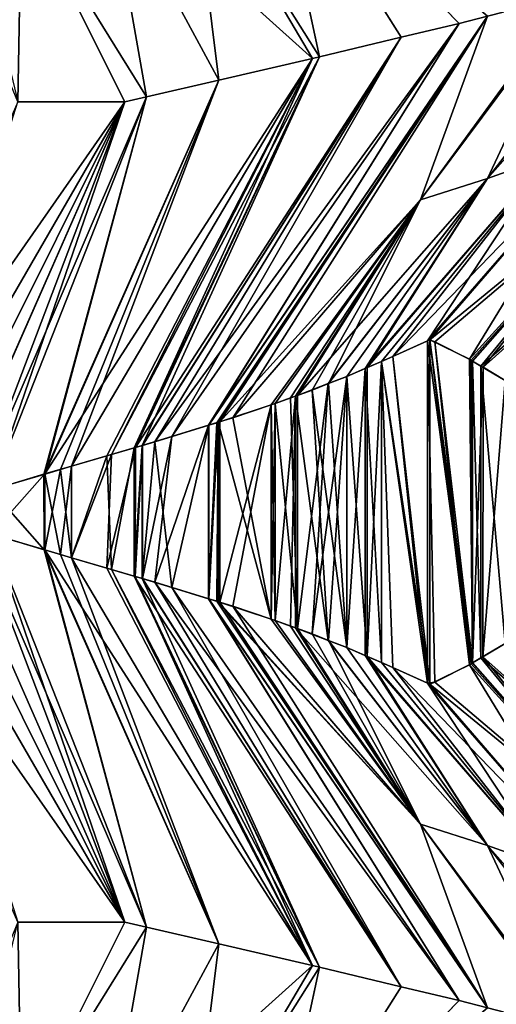
# Model space of a CAD drawing. Extents: x -30 to 30, y -35 to 0.
# Drawn here: x 2.4 to 3.9, y -31.6 to -28.6 of the extents above; entities that cross this region are included whole.
import ezdxf

# ---------------------------------------------------------------- set-up
doc = ezdxf.new("R2010")
doc.units = 0
doc.layers.add('L1', color=7, linetype='CONTINUOUS')

msp = doc.modelspace()

# ---------------------------------------------------------------- linework, layer by layer
at = {"layer": 'L1', "color": 7}
for points in [[(2.424252, -28.81, -22.41123), (1.908662, -27.56013, -21.2973), (2.435276, -28.18055, -21.71802)], [(2.43519, -28.18038, 21.71787), (2.125, -27.56, 21.18061), (2.424252, -28.81, 22.41123)], [(3.34376, -28.67325, 21.81609), (3.195687, -27.98359, 21.14102), (2.95088, -28.04841, 21.34514)], [(3.195795, -27.98376, -21.14115), (3.34376, -28.67325, -21.81609), (2.950981, -28.04858, -21.34528)], [(3.856673, -28.54853, 21.35224), (3.195687, -27.98359, 21.14102), (3.770232, -28.57086, 21.44051)], [(3.770232, -28.57086, 21.44051), (3.195687, -27.98359, 21.14102), (3.593588, -28.61327, 21.59607)], [(3.593588, -28.61327, 21.59607), (3.195687, -27.98359, 21.14102), (3.34376, -28.67325, 21.81609)], [(3.593588, -28.61327, -21.59607), (3.195795, -27.98376, -21.14115), (3.770232, -28.57086, -21.44051)], [(3.770232, -28.57086, -21.44051), (3.195795, -27.98376, -21.14115), (3.856673, -28.54853, -21.35224)], [(3.593588, -28.61327, -21.59607), (3.34376, -28.67325, -21.81609), (3.195795, -27.98376, -21.14115)], [(3.322748, -28.67809, 21.83205), (2.95088, -28.04841, 21.34514), (2.696704, -28.11387, 21.53731)], [(3.036923, -28.74397, -22.04915), (2.696797, -28.11405, -21.53745), (2.950981, -28.04858, -21.34528)], [(3.34376, -28.67325, 21.81609), (2.95088, -28.04841, 21.34514), (3.322748, -28.67809, 21.83205)], [(3.036923, -28.74397, -22.04915), (2.950981, -28.04858, -21.34528), (3.322748, -28.67809, -21.83205)], [(3.322748, -28.67809, -21.83205), (2.950981, -28.04858, -21.34528), (3.34376, -28.67325, -21.81609)], [(2.816625, -28.79475, 22.21648), (2.696704, -28.11387, 21.53731), (2.43519, -28.18038, 21.71787)], [(2.816625, -28.79475, -22.21648), (2.435276, -28.18055, -21.71802), (2.696797, -28.11405, -21.53745)], [(3.322748, -28.67809, 21.83205), (2.696704, -28.11387, 21.53731), (3.036923, -28.74397, 22.04915)], [(3.036923, -28.74397, 22.04915), (2.696704, -28.11387, 21.53731), (2.816625, -28.79475, 22.21648)], [(2.816625, -28.79475, -22.21648), (2.696797, -28.11405, -21.53745), (3.036923, -28.74397, -22.04915)], [(2.424252, -28.81, 22.41123), (2.75, -28.81, 22.26314), (2.43519, -28.18038, 21.71787)], [(2.435276, -28.18055, -21.71802), (2.75, -28.81, -22.26314), (2.424252, -28.81, -22.41123)], [(2.816625, -28.79475, 22.21648), (2.43519, -28.18038, 21.71787), (2.75, -28.81, 22.26314)], [(2.75, -28.81, -22.26314), (2.435276, -28.18055, -21.71802), (2.816625, -28.79475, -22.21648)], [(4.337929, -28.41821, 20.82313), (3.857133, -29.04341, 20.45614), (4.43277, -28.39107, 20.7098)], [(4.43277, -28.39107, 20.7098), (3.857133, -29.04341, 20.45614), (4.044953, -28.97705, 20.20086)], [(3.857133, -29.04341, -20.45614), (4.337929, -28.41821, -20.82313), (4.43277, -28.39107, -20.7098)], [(3.857133, -29.04341, -20.45614), (4.43277, -28.39107, -20.7098), (4.044953, -28.97705, -20.20086)], [(4.337929, -28.41821, 20.82313), (4.12098, -28.48028, 21.08237), (3.857133, -29.04341, 20.45614)], [(4.12098, -28.48028, -21.08237), (4.337929, -28.41821, -20.82313), (3.857133, -29.04341, -20.45614)], [(4.12098, -28.48028, 21.08237), (4.107393, -28.48379, 21.09624), (3.652423, -29.10881, 20.69845)], [(3.857133, -29.04341, 20.45614), (4.12098, -28.48028, 21.08237), (3.652423, -29.10881, 20.69845)], [(4.107393, -28.48379, -21.09624), (4.12098, -28.48028, -21.08237), (3.652423, -29.10881, -20.69845)], [(3.652423, -29.10881, -20.69845), (4.12098, -28.48028, -21.08237), (3.857133, -29.04341, -20.45614)], [(3.652423, -29.10881, 20.69845), (4.107393, -28.48379, 21.09624), (3.856673, -28.54853, 21.35224)], [(3.652423, -29.10881, -20.69845), (3.856673, -28.54853, -21.35224), (4.107393, -28.48379, -21.09624)], [(3.856673, -28.54853, -21.35224), (3.035069, -29.78651, -20.47293), (3.006086, -29.79549, -20.50159)], [(3.856673, -28.54853, -21.35224), (3.006086, -29.79549, -20.50159), (3.770232, -28.57086, -21.44051)], [(3.770232, -28.57086, 21.44051), (3.006823, -29.79554, 20.5023), (3.856673, -28.54853, 21.35224)], [(3.856673, -28.54853, 21.35224), (3.006823, -29.79554, 20.5023), (3.031138, -29.78813, 20.47904)], [(3.856673, -28.54853, 21.35224), (3.031138, -29.78813, 20.47904), (3.040739, -29.78496, 20.46865)], [(3.079938, -29.7726, -20.42856), (3.035069, -29.78651, -20.47293), (3.856673, -28.54853, -21.35224)], [(3.856673, -28.54853, 21.35224), (3.040739, -29.78496, 20.46865), (3.652423, -29.10881, 20.69845)], [(3.652423, -29.10881, -20.69845), (3.079938, -29.7726, -20.42856), (3.856673, -28.54853, -21.35224)], [(3.593588, -28.61327, 21.59607), (2.841608, -29.8459, 20.66034), (3.770232, -28.57086, 21.44051)], [(3.770232, -28.57086, 21.44051), (2.841608, -29.8459, 20.66034), (3.006823, -29.79554, 20.5023)], [(3.770232, -28.57086, -21.44051), (3.006086, -29.79549, -20.50159), (2.893586, -29.83036, -20.61282)], [(3.770232, -28.57086, -21.44051), (2.893586, -29.83036, -20.61282), (3.593588, -28.61327, -21.59607)], [(2.803855, -29.85703, 20.69292), (3.593588, -28.61327, 21.59607), (2.783005, -29.86317, 20.71091)], [(2.783005, -29.86317, 20.71091), (3.593588, -28.61327, 21.59607), (3.34376, -28.67325, 21.81609)], [(3.593588, -28.61327, -21.59607), (2.893586, -29.83036, -20.61282), (2.803002, -29.85714, -20.69195)], [(3.593588, -28.61327, -21.59607), (2.803002, -29.85714, -20.69195), (3.34376, -28.67325, -21.81609)], [(3.593588, -28.61327, 21.59607), (2.803855, -29.85703, 20.69292), (2.841608, -29.8459, 20.66034)], [(3.036923, -28.74397, 22.04915), (2.506816, -29.94416, 20.93195), (3.322748, -28.67809, 21.83205)], [(3.322748, -28.67809, 21.83205), (2.506816, -29.94416, 20.93195), (2.587426, -29.92056, 20.86924)], [(2.710224, -29.88461, 20.77371), (3.322748, -28.67809, 21.83205), (2.587426, -29.92056, 20.86924)], [(3.036923, -28.74397, -22.04915), (3.322748, -28.67809, -21.83205), (2.588138, -29.92032, -20.87018)], [(3.322748, -28.67809, -21.83205), (2.695631, -29.88888, -20.78574), (2.588138, -29.92032, -20.87018)], [(3.322748, -28.67809, -21.83205), (2.778526, -29.86438, -20.71333), (2.695631, -29.88888, -20.78574)], [(2.783005, -29.86317, 20.71091), (3.34376, -28.67325, 21.81609), (2.710224, -29.88461, 20.77371)], [(2.710224, -29.88461, 20.77371), (3.34376, -28.67325, 21.81609), (3.322748, -28.67809, 21.83205)], [(3.34376, -28.67325, -21.81609), (2.803002, -29.85714, -20.69195), (2.778526, -29.86438, -20.71333)], [(3.34376, -28.67325, -21.81609), (2.778526, -29.86438, -20.71333), (3.322748, -28.67809, -21.83205)], [(3.036923, -28.74397, -22.04915), (2.553845, -29.93035, -20.89711), (2.503693, -29.94522, -20.93248)], [(3.036923, -28.74397, -22.04915), (2.503693, -29.94522, -20.93248), (2.816625, -28.79475, -22.21648)], [(2.816625, -28.79475, 22.21648), (2.506816, -29.94416, 20.93195), (3.036923, -28.74397, 22.04915)], [(2.588138, -29.92032, -20.87018), (2.553845, -29.93035, -20.89711), (3.036923, -28.74397, -22.04915)], [(2.75, -28.81, 22.26314), (2.295369, -30.00726, 21.07684), (2.816625, -28.79475, 22.21648)], [(2.816625, -28.79475, 22.21648), (2.295369, -30.00726, 21.07684), (2.506816, -29.94416, 20.93195)], [(2.816625, -28.79475, -22.21648), (2.503693, -29.94522, -20.93248), (2.342895, -29.99289, -21.04589)], [(2.816625, -28.79475, -22.21648), (2.342895, -29.99289, -21.04589), (2.75, -28.81, -22.26314)], [(2.424252, -28.81, 22.41123), (1.877191, -30.06, 21.30888), (2.75, -28.81, 22.26314)], [(2.75, -28.81, 22.26314), (1.877191, -30.06, 21.30888), (2.026112, -30.06, 21.23596)], [(2.75, -28.81, 22.26314), (2.026112, -30.06, 21.23596), (2.125, -30.06, 21.18061)], [(2.026112, -30.06, -21.23596), (2.424252, -28.81, -22.41123), (2.75, -28.81, -22.26314)], [(2.026112, -30.06, -21.23596), (2.75, -28.81, -22.26314), (2.125, -30.06, -21.18061)], [(2.125, -30.06, 21.18061), (2.21209, -30.03304, 21.12756), (2.75, -28.81, 22.26314)], [(2.75, -28.81, -22.26314), (2.211077, -30.03349, -21.12739), (2.125, -30.06, -21.18061)], [(2.75, -28.81, -22.26314), (2.342895, -29.99289, -21.04589), (2.211077, -30.03349, -21.12739)], [(2.75, -28.81, 22.26314), (2.21209, -30.03304, 21.12756), (2.295369, -30.00726, 21.07684)], [(4.217862, -28.91463, 19.93518), (4.044953, -28.97705, 20.20086), (3.568034, -29.5857, 19.80903)], [(4.217862, -28.91463, 19.93518), (3.568034, -29.5857, 19.80903), (3.680608, -29.535, 19.625)], [(3.680608, -29.535, -19.625), (3.673643, -29.53814, -19.63639), (4.218025, -28.91444, -19.93528)], [(4.218025, -28.91444, -19.93528), (3.673643, -29.53814, -19.63639), (4.044953, -28.97705, -20.20086)], [(4.218025, -28.91444, -19.93528), (3.801538, -29.59441, -19.40021), (3.680608, -29.535, -19.625)], [(4.217862, -28.91463, 19.93518), (3.680608, -29.535, 19.625), (4.357399, -28.98169, 19.65058)], [(4.218025, -28.91444, -19.93528), (4.357566, -28.9815, -19.65066), (3.801538, -29.59441, -19.40021)], [(3.483259, -29.62244, -19.93201), (3.857133, -29.04341, -20.45614), (4.044953, -28.97705, -20.20086)], [(4.044953, -28.97705, -20.20086), (3.532871, -29.60094, -19.86004), (3.483259, -29.62244, -19.93201)], [(3.857133, -29.04341, 20.45614), (3.489647, -29.61967, 19.92274), (4.044953, -28.97705, 20.20086)], [(4.044953, -28.97705, 20.20086), (3.489647, -29.61967, 19.92274), (3.532872, -29.60094, 19.86004)], [(4.044953, -28.97705, -20.20086), (3.568083, -29.58568, -19.80896), (3.532871, -29.60094, -19.86004)], [(4.044953, -28.97705, 20.20086), (3.532872, -29.60094, 19.86004), (3.568034, -29.5857, 19.80903)], [(3.673643, -29.53814, -19.63639), (3.568083, -29.58568, -19.80896), (4.044953, -28.97705, -20.20086)], [(4.357399, -28.98169, 19.65058), (3.680608, -29.535, 19.625), (3.695969, -29.5416, 19.59817)], [(4.357399, -28.98169, 19.65058), (3.695969, -29.5416, 19.59817), (3.806659, -29.59727, 19.38993)], [(4.357566, -28.9815, -19.65066), (3.810983, -29.60004, -19.37979), (3.801538, -29.59441, -19.40021)], [(3.806659, -29.59727, 19.38993), (3.811271, -29.60003, 19.37992), (4.357399, -28.98169, 19.65058)], [(4.357566, -28.9815, -19.65066), (3.836424, -29.61518, -19.32476), (3.810983, -29.60004, -19.37979)], [(4.357399, -28.98169, 19.65058), (3.811271, -29.60003, 19.37992), (3.843104, -29.61904, 19.31083)], [(4.484656, -29.04786, -19.36064), (3.836424, -29.61518, -19.32476), (4.357566, -28.9815, -19.65066)], [(4.357399, -28.98169, 19.65058), (3.843104, -29.61904, 19.31083), (4.484487, -29.04805, 19.36057)], [(3.276684, -29.70447, 20.20513), (3.371032, -29.66827, 20.0849), (3.857133, -29.04341, 20.45614)], [(3.857133, -29.04341, 20.45614), (3.652423, -29.10881, 20.69845), (3.276684, -29.70447, 20.20513)], [(3.371032, -29.66827, 20.0849), (3.427277, -29.64669, 20.01322), (3.857133, -29.04341, 20.45614)], [(3.652423, -29.10881, -20.69845), (3.857133, -29.04341, -20.45614), (3.372181, -29.66837, -20.08579)], [(3.372181, -29.66837, -20.08579), (3.857133, -29.04341, -20.45614), (3.427277, -29.64669, -20.01322)], [(3.857133, -29.04341, 20.45614), (3.427277, -29.64669, 20.01322), (3.489647, -29.61967, 19.92274)], [(3.427277, -29.64669, -20.01322), (3.857133, -29.04341, -20.45614), (3.483259, -29.62244, -19.93201)], [(4.484656, -29.04786, -19.36064), (3.910145, -29.65908, -19.16531), (3.836424, -29.61518, -19.32476)], [(4.484487, -29.04805, 19.36057), (3.843104, -29.61904, 19.31083), (3.910071, -29.65903, 19.16549)], [(3.652423, -29.10881, 20.69845), (3.040739, -29.78496, 20.46865), (3.196647, -29.7336, 20.29989)], [(3.19676, -29.73362, -20.29999), (3.079938, -29.7726, -20.42856), (3.652423, -29.10881, -20.69845)], [(3.652423, -29.10881, 20.69845), (3.196647, -29.7336, 20.29989), (3.209422, -29.72939, 20.28606)], [(3.652423, -29.10881, -20.69845), (3.209422, -29.72939, -20.28606), (3.19676, -29.73362, -20.29999)], [(3.209422, -29.72939, 20.28606), (3.256149, -29.71235, 20.2313), (3.652423, -29.10881, 20.69845)], [(3.652423, -29.10881, -20.69845), (3.271221, -29.70673, -20.21242), (3.209422, -29.72939, -20.28606)], [(3.276684, -29.70447, 20.20513), (3.652423, -29.10881, 20.69845), (3.256149, -29.71235, 20.2313)], [(3.321707, -29.68822, -20.15227), (3.271221, -29.70673, -20.21242), (3.652423, -29.10881, -20.69845)], [(3.372181, -29.66837, -20.08579), (3.321707, -29.68822, -20.15227), (3.652423, -29.10881, -20.69845)], [(3.680608, -29.535, 19.625), (3.568034, -29.5857, 19.80903), (3.680608, -30.585, 19.625)], [(3.673643, -30.58186, -19.63639), (3.568083, -29.58568, -19.80896), (3.673643, -29.53814, -19.63639)], [(3.806659, -30.52273, -19.38993), (3.673643, -29.53814, -19.63639), (3.680608, -29.535, -19.625)], [(3.695969, -30.5784, -19.59817), (3.673643, -30.58186, -19.63639), (3.673643, -29.53814, -19.63639)], [(3.695969, -30.5784, -19.59817), (3.673643, -29.53814, -19.63639), (3.806659, -30.52273, -19.38993)], [(3.806659, -30.52273, -19.38993), (3.680608, -29.535, -19.625), (3.811271, -30.51998, -19.37992)], [(3.811271, -30.51998, -19.37992), (3.680608, -29.535, -19.625), (3.801538, -29.59441, -19.40021)], [(3.801538, -30.52559, 19.40021), (3.695969, -29.5416, 19.59817), (3.680608, -29.535, 19.625)], [(3.801538, -30.52559, 19.40021), (3.680608, -29.535, 19.625), (3.680608, -30.585, 19.625)], [(3.810983, -30.51996, 19.37979), (3.806659, -29.59727, 19.38993), (3.695969, -29.5416, 19.59817)], [(3.810983, -30.51996, 19.37979), (3.695969, -29.5416, 19.59817), (3.801538, -30.52559, 19.40021)], [(3.673643, -30.58186, -19.63639), (3.532871, -29.60094, -19.86004), (3.568083, -29.58568, -19.80896)], [(3.680608, -30.585, 19.625), (3.568034, -29.5857, 19.80903), (3.532872, -29.60094, 19.86004)], [(3.532872, -30.51907, -19.86004), (3.483259, -29.62244, -19.93201), (3.532871, -29.60094, -19.86004)], [(3.489646, -30.50033, 19.92274), (3.532871, -30.51907, 19.86004), (3.532872, -29.60094, 19.86004)], [(3.532872, -29.60094, 19.86004), (3.489647, -29.61967, 19.92274), (3.489646, -30.50033, 19.92274)], [(3.532872, -30.51907, -19.86004), (3.532871, -29.60094, -19.86004), (3.568034, -30.5343, -19.80903)], [(3.568034, -30.5343, -19.80903), (3.532871, -29.60094, -19.86004), (3.673643, -30.58186, -19.63639)], [(3.568083, -30.53433, 19.80896), (3.532872, -29.60094, 19.86004), (3.532871, -30.51907, 19.86004)], [(3.680608, -30.585, 19.625), (3.532872, -29.60094, 19.86004), (3.568083, -30.53433, 19.80896)], [(3.811271, -30.51998, -19.37992), (3.801538, -29.59441, -19.40021), (3.810983, -29.60004, -19.37979)], [(3.811271, -29.60003, 19.37992), (3.806659, -29.59727, 19.38993), (3.810983, -30.51996, 19.37979)], [(3.811271, -29.60003, 19.37992), (3.810983, -30.51996, 19.37979), (3.843104, -29.61904, 19.31083)], [(3.811271, -30.51998, -19.37992), (3.810983, -29.60004, -19.37979), (3.83664, -30.50482, -19.32486)], [(3.83664, -30.50482, -19.32486), (3.810983, -29.60004, -19.37979), (3.836424, -29.61518, -19.32476)], [(3.83664, -30.50482, -19.32486), (3.836424, -29.61518, -19.32476), (3.910071, -30.46097, -19.16549)], [(3.836424, -29.61518, -19.32476), (3.910145, -29.65908, -19.16531), (3.910071, -30.46097, -19.16549)], [(3.489646, -30.50033, 19.92274), (3.489647, -29.61967, 19.92274), (3.427277, -29.64669, 20.01322)], [(3.427277, -29.64669, -20.01322), (3.483259, -29.62244, -19.93201), (3.427277, -30.47331, -20.01322)], [(3.427277, -30.47331, -20.01322), (3.483259, -29.62244, -19.93201), (3.48326, -30.49757, -19.93201)], [(3.48326, -30.49757, -19.93201), (3.483259, -29.62244, -19.93201), (3.532872, -30.51907, -19.86004)], [(3.843104, -29.61904, 19.31083), (3.810983, -30.51996, 19.37979), (3.842907, -30.50096, 19.31074)], [(3.843104, -29.61904, 19.31083), (3.842907, -30.50096, 19.31074), (3.910071, -29.65903, 19.16549)], [(3.277108, -30.41543, 20.20541), (3.371032, -29.66827, 20.0849), (3.276684, -29.70447, 20.20513)], [(3.321707, -30.43178, 20.15227), (3.371032, -29.66827, 20.0849), (3.277108, -30.41543, 20.20541)], [(3.372181, -30.45163, 20.08579), (3.427277, -29.64669, 20.01322), (3.321707, -30.43178, 20.15227)], [(3.321707, -30.43178, 20.15227), (3.427277, -29.64669, 20.01322), (3.371032, -29.66827, 20.0849)], [(3.427277, -30.47331, -20.01322), (3.321707, -29.68822, -20.15227), (3.372181, -29.66837, -20.08579)], [(3.427277, -30.47331, -20.01322), (3.372181, -29.66837, -20.08579), (3.427277, -29.64669, -20.01322)], [(3.427277, -30.47331, 20.01322), (3.427277, -29.64669, 20.01322), (3.372181, -30.45163, 20.08579)], [(3.489646, -30.50033, 19.92274), (3.427277, -29.64669, 20.01322), (3.427277, -30.47331, 20.01322)], [(3.842907, -30.50096, 19.31074), (3.910145, -30.46092, 19.16531), (3.910071, -29.65903, 19.16549)], [(3.277108, -30.41543, 20.20541), (3.276684, -29.70447, 20.20513), (3.256149, -29.71235, 20.2313)], [(3.371032, -30.45173, -20.0849), (3.271221, -29.70673, -20.21242), (3.321707, -29.68822, -20.15227)], [(3.371032, -30.45173, -20.0849), (3.321707, -29.68822, -20.15227), (3.427277, -30.47331, -20.01322)], [(3.040087, -30.33505, 20.46797), (3.079938, -30.3474, 20.42856), (3.196647, -29.7336, 20.29989)], [(3.196647, -29.7336, 20.29989), (3.040739, -29.78496, 20.46865), (3.040087, -30.33505, 20.46797)], [(3.196647, -29.7336, 20.29989), (3.079938, -30.3474, 20.42856), (3.19676, -30.38638, 20.29999)], [(3.196647, -30.3864, -20.29989), (3.079938, -29.7726, -20.42856), (3.19676, -29.73362, -20.29999)], [(3.196647, -29.7336, 20.29989), (3.19676, -30.38638, 20.29999), (3.209422, -29.72939, 20.28606)], [(3.196647, -30.3864, -20.29989), (3.19676, -29.73362, -20.29999), (3.209422, -30.39061, -20.28606)], [(3.209422, -30.39061, -20.28606), (3.19676, -29.73362, -20.29999), (3.209422, -29.72939, -20.28606)], [(3.209422, -29.72939, 20.28606), (3.19676, -30.38638, 20.29999), (3.209422, -30.39061, 20.28606)], [(3.209422, -30.39061, -20.28606), (3.271221, -29.70673, -20.21242), (3.256149, -30.40765, -20.2313)], [(3.209422, -30.39061, -20.28606), (3.209422, -29.72939, -20.28606), (3.271221, -29.70673, -20.21242)], [(3.256149, -29.71235, 20.2313), (3.209422, -29.72939, 20.28606), (3.277108, -30.41543, 20.20541)], [(3.209422, -29.72939, 20.28606), (3.209422, -30.39061, 20.28606), (3.277108, -30.41543, 20.20541)], [(3.256149, -30.40765, -20.2313), (3.271221, -29.70673, -20.21242), (3.271034, -30.41336, -20.21233)], [(3.271034, -30.41336, -20.21233), (3.271221, -29.70673, -20.21242), (3.371032, -30.45173, -20.0849)], [(2.841608, -30.2741, -20.66034), (2.893586, -29.83036, -20.61282), (3.006086, -29.79549, -20.50159)], [(2.841608, -30.2741, -20.66034), (3.006086, -29.79549, -20.50159), (3.006823, -30.32446, -20.5023)], [(2.893586, -30.28964, 20.61282), (3.006823, -29.79554, 20.5023), (2.841608, -29.8459, 20.66034)], [(3.006086, -30.32451, 20.50159), (3.006823, -29.79554, 20.5023), (2.893586, -30.28964, 20.61282)], [(3.006823, -30.32446, -20.5023), (3.006086, -29.79549, -20.50159), (3.035069, -29.78651, -20.47293)], [(3.040087, -30.33505, 20.46797), (3.031138, -29.78813, 20.47904), (3.006086, -30.32451, 20.50159)], [(3.006086, -30.32451, 20.50159), (3.031138, -29.78813, 20.47904), (3.006823, -29.79554, 20.5023)], [(3.006823, -30.32446, -20.5023), (3.035069, -29.78651, -20.47293), (3.031138, -30.33187, -20.47904)], [(3.040087, -30.33505, 20.46797), (3.040739, -29.78496, 20.46865), (3.031138, -29.78813, 20.47904)], [(3.031138, -30.33187, -20.47904), (3.035069, -29.78651, -20.47293), (3.035952, -30.33346, -20.47383)], [(3.035069, -29.78651, -20.47293), (3.079938, -29.7726, -20.42856), (3.196647, -30.3864, -20.29989)], [(3.196647, -30.3864, -20.29989), (3.035952, -30.33346, -20.47383), (3.035069, -29.78651, -20.47293)], [(2.803855, -30.26298, -20.69292), (2.803002, -29.85714, -20.69195), (2.893586, -29.83036, -20.61282)], [(2.893586, -30.28964, 20.61282), (2.841608, -29.8459, 20.66034), (2.803002, -30.26286, 20.69195)], [(2.803002, -30.26286, 20.69195), (2.841608, -29.8459, 20.66034), (2.803855, -29.85703, 20.69292)], [(2.803855, -30.26298, -20.69292), (2.893586, -29.83036, -20.61282), (2.841608, -30.2741, -20.66034)], [(2.588138, -30.19968, 20.87018), (2.710224, -29.88461, 20.77371), (2.587426, -29.92056, 20.86924)], [(2.695631, -30.23112, 20.78574), (2.710224, -29.88461, 20.77371), (2.588138, -30.19968, 20.87018)], [(2.782261, -30.25673, 20.71007), (2.783005, -29.86317, 20.71091), (2.695631, -30.23112, 20.78574)], [(2.695631, -30.23112, 20.78574), (2.783005, -29.86317, 20.71091), (2.710224, -29.88461, 20.77371)], [(2.710224, -30.23539, -20.77371), (2.695631, -29.88888, -20.78574), (2.778526, -29.86438, -20.71333)], [(2.710224, -30.23539, -20.77371), (2.778526, -29.86438, -20.71333), (2.779251, -30.25573, -20.71415)], [(2.779251, -30.25573, -20.71415), (2.778526, -29.86438, -20.71333), (2.803002, -29.85714, -20.69195)], [(2.779251, -30.25573, -20.71415), (2.803002, -29.85714, -20.69195), (2.803855, -30.26298, -20.69292)], [(2.803002, -30.26286, 20.69195), (2.803855, -29.85703, 20.69292), (2.782261, -30.25673, 20.71007)], [(2.782261, -30.25673, 20.71007), (2.803855, -29.85703, 20.69292), (2.783005, -29.86317, 20.71091)], [(2.587426, -30.19944, -20.86924), (2.695631, -29.88888, -20.78574), (2.710224, -30.23539, -20.77371)], [(2.587426, -30.19944, -20.86924), (2.588138, -29.92032, -20.87018), (2.695631, -29.88888, -20.78574)], [(2.342895, -30.12712, 21.04589), (2.506816, -29.94416, 20.93195), (2.295369, -30.00726, 21.07684)], [(2.506031, -30.17548, 20.93083), (2.506816, -29.94416, 20.93195), (2.342895, -30.12712, 21.04589)], [(2.504471, -30.17515, -20.93359), (2.342895, -29.99289, -21.04589), (2.503693, -29.94522, -20.93248)], [(2.506495, -30.17575, -20.9322), (2.503693, -29.94522, -20.93248), (2.553845, -29.93035, -20.89711)], [(2.504471, -30.17515, -20.93359), (2.503693, -29.94522, -20.93248), (2.506495, -30.17575, -20.9322)], [(2.553845, -30.18966, 20.89711), (2.506816, -29.94416, 20.93195), (2.506031, -30.17548, 20.93083)], [(2.506495, -30.17575, -20.9322), (2.553845, -29.93035, -20.89711), (2.587426, -30.19944, -20.86924)], [(2.553845, -30.18966, 20.89711), (2.587426, -29.92056, 20.86924), (2.506816, -29.94416, 20.93195)], [(2.587426, -30.19944, -20.86924), (2.553845, -29.93035, -20.89711), (2.588138, -29.92032, -20.87018)], [(2.588138, -30.19968, 20.87018), (2.587426, -29.92056, 20.86924), (2.553845, -30.18966, 20.89711)], [(2.295369, -30.11274, -21.07684), (2.342895, -29.99289, -21.04589), (2.504471, -30.17515, -20.93359)], [(2.424252, -31.31, -22.41123), (1.877191, -30.06, -21.30888), (2.75, -31.31, -22.26314)], [(2.75, -31.31, -22.26314), (1.877191, -30.06, -21.30888), (2.026112, -30.06, -21.23596)], [(2.026112, -30.06, 21.23596), (2.424252, -31.31, 22.41123), (2.75, -31.31, 22.26314)], [(2.026112, -30.06, 21.23596), (2.75, -31.31, 22.26314), (2.125, -30.06, 21.18061)], [(2.75, -31.31, -22.26314), (2.026112, -30.06, -21.23596), (2.125, -30.06, -21.18061)], [(2.75, -31.31, 22.26314), (2.211726, -30.08671, 21.12699), (2.125, -30.06, 21.18061)], [(2.125, -30.06, -21.18061), (2.211439, -30.08676, -21.12796), (2.75, -31.31, -22.26314)], [(2.75, -31.31, -22.26314), (2.211439, -30.08676, -21.12796), (2.295369, -30.11274, -21.07684)], [(2.75, -31.31, 22.26314), (2.342895, -30.12712, 21.04589), (2.211726, -30.08671, 21.12699)], [(2.75, -31.31, -22.26314), (2.295369, -30.11274, -21.07684), (2.816625, -31.32525, -22.21648)], [(2.816625, -31.32525, -22.21648), (2.295369, -30.11274, -21.07684), (2.504471, -30.17515, -20.93359)], [(2.816625, -31.32525, 22.21648), (2.506031, -30.17548, 20.93083), (2.342895, -30.12712, 21.04589)], [(2.816625, -31.32525, 22.21648), (2.342895, -30.12712, 21.04589), (2.75, -31.31, 22.26314)], [(2.816625, -31.32525, -22.21648), (2.504471, -30.17515, -20.93359), (3.036923, -31.37603, -22.04915)], [(3.036923, -31.37603, -22.04915), (2.504471, -30.17515, -20.93359), (2.506495, -30.17575, -20.9322)], [(3.036923, -31.37603, 22.04915), (2.553845, -30.18966, 20.89711), (2.506031, -30.17548, 20.93083)], [(3.036923, -31.37603, 22.04915), (2.506031, -30.17548, 20.93083), (2.816625, -31.32525, 22.21648)], [(3.036923, -31.37603, -22.04915), (2.506495, -30.17575, -20.9322), (3.322748, -31.4419, -21.83205)], [(3.322748, -31.4419, -21.83205), (2.506495, -30.17575, -20.9322), (2.587426, -30.19944, -20.86924)], [(2.588138, -30.19968, 20.87018), (2.553845, -30.18966, 20.89711), (3.036923, -31.37603, 22.04915)], [(3.322748, -31.4419, -21.83205), (2.587426, -30.19944, -20.86924), (2.710224, -30.23539, -20.77371)], [(3.036923, -31.37603, 22.04915), (3.322748, -31.4419, 21.83205), (2.588138, -30.19968, 20.87018)], [(3.322748, -31.4419, 21.83205), (2.695631, -30.23112, 20.78574), (2.588138, -30.19968, 20.87018)], [(3.322748, -31.4419, 21.83205), (2.782261, -30.25673, 20.71007), (2.695631, -30.23112, 20.78574)], [(3.322748, -31.4419, -21.83205), (2.710224, -30.23539, -20.77371), (3.34376, -31.44675, -21.81609)], [(3.34376, -31.44675, -21.81609), (2.710224, -30.23539, -20.77371), (2.779251, -30.25573, -20.71415)], [(3.34376, -31.44675, -21.81609), (2.779251, -30.25573, -20.71415), (3.593588, -31.50673, -21.59607)], [(3.593588, -31.50673, -21.59607), (2.779251, -30.25573, -20.71415), (2.803855, -30.26298, -20.69292)], [(3.34376, -31.44675, 21.81609), (2.803002, -30.26286, 20.69195), (2.782261, -30.25673, 20.71007)], [(3.34376, -31.44675, 21.81609), (2.782261, -30.25673, 20.71007), (3.322748, -31.4419, 21.83205)], [(3.593588, -31.50673, 21.59607), (2.893586, -30.28964, 20.61282), (2.803002, -30.26286, 20.69195)], [(3.593588, -31.50673, 21.59607), (2.803002, -30.26286, 20.69195), (3.34376, -31.44675, 21.81609)], [(3.593588, -31.50673, -21.59607), (2.803855, -30.26298, -20.69292), (2.841608, -30.2741, -20.66034)], [(3.593588, -31.50673, -21.59607), (2.841608, -30.2741, -20.66034), (3.770232, -31.54914, -21.44051)], [(3.770232, -31.54914, -21.44051), (2.841608, -30.2741, -20.66034), (3.006823, -30.32446, -20.5023)], [(3.770232, -31.54914, 21.44051), (3.006086, -30.32451, 20.50159), (2.893586, -30.28964, 20.61282)], [(3.770232, -31.54914, 21.44051), (2.893586, -30.28964, 20.61282), (3.593588, -31.50673, 21.59607)], [(3.856673, -31.57147, 21.35224), (3.040087, -30.33505, 20.46797), (3.006086, -30.32451, 20.50159)], [(3.856673, -31.57147, 21.35224), (3.006086, -30.32451, 20.50159), (3.770232, -31.54914, 21.44051)], [(3.770232, -31.54914, -21.44051), (3.006823, -30.32446, -20.5023), (3.856673, -31.57147, -21.35224)], [(3.856673, -31.57147, -21.35224), (3.006823, -30.32446, -20.5023), (3.031138, -30.33187, -20.47904)], [(3.856673, -31.57147, -21.35224), (3.031138, -30.33187, -20.47904), (3.652423, -31.01119, -20.69845)], [(3.652423, -31.01119, -20.69845), (3.031138, -30.33187, -20.47904), (3.035952, -30.33346, -20.47383)], [(3.652423, -31.01119, -20.69845), (3.035952, -30.33346, -20.47383), (3.196647, -30.3864, -20.29989)], [(3.079938, -30.3474, 20.42856), (3.040087, -30.33505, 20.46797), (3.856673, -31.57147, 21.35224)], [(3.19676, -30.38638, 20.29999), (3.079938, -30.3474, 20.42856), (3.652423, -31.01119, 20.69845)], [(3.652423, -31.01119, 20.69845), (3.079938, -30.3474, 20.42856), (3.856673, -31.57147, 21.35224)], [(3.209422, -30.39061, -20.28606), (3.652423, -31.01119, -20.69845), (3.196647, -30.3864, -20.29989)], [(3.652423, -31.01119, 20.69845), (3.209422, -30.39061, 20.28606), (3.19676, -30.38638, 20.29999)], [(3.652423, -31.01119, 20.69845), (3.277108, -30.41543, 20.20541), (3.209422, -30.39061, 20.28606)], [(3.256149, -30.40765, -20.2313), (3.652423, -31.01119, -20.69845), (3.209422, -30.39061, -20.28606)], [(3.271034, -30.41336, -20.21233), (3.652423, -31.01119, -20.69845), (3.256149, -30.40765, -20.2313)], [(3.271034, -30.41336, -20.21233), (3.371032, -30.45173, -20.0849), (3.857133, -31.07659, -20.45614)], [(3.857133, -31.07659, -20.45614), (3.652423, -31.01119, -20.69845), (3.271034, -30.41336, -20.21233)], [(3.321707, -30.43178, 20.15227), (3.277108, -30.41543, 20.20541), (3.652423, -31.01119, 20.69845)], [(3.372181, -30.45163, 20.08579), (3.321707, -30.43178, 20.15227), (3.652423, -31.01119, 20.69845)], [(3.371032, -30.45173, -20.0849), (3.427277, -30.47331, -20.01322), (3.857133, -31.07659, -20.45614)], [(3.652423, -31.01119, 20.69845), (3.857133, -31.07659, 20.45614), (3.372181, -30.45163, 20.08579)], [(3.372181, -30.45163, 20.08579), (3.857133, -31.07659, 20.45614), (3.427277, -30.47331, 20.01322)], [(3.427277, -30.47331, 20.01322), (3.857133, -31.07659, 20.45614), (3.489646, -30.50033, 19.92274)], [(3.857133, -31.07659, -20.45614), (3.427277, -30.47331, -20.01322), (3.48326, -30.49757, -19.93201)], [(4.484487, -31.07196, -19.36057), (3.83664, -30.50482, -19.32486), (3.910071, -30.46097, -19.16549)], [(4.484656, -31.07214, 19.36064), (3.910145, -30.46092, 19.16531), (3.842907, -30.50096, 19.31074)], [(3.857133, -31.07659, -20.45614), (3.48326, -30.49757, -19.93201), (4.044953, -31.14295, -20.20086)], [(4.044953, -31.14295, -20.20086), (3.48326, -30.49757, -19.93201), (3.532872, -30.51907, -19.86004)], [(3.489646, -30.50033, 19.92274), (3.857133, -31.07659, 20.45614), (4.044953, -31.14295, 20.20086)], [(3.489646, -30.50033, 19.92274), (4.044953, -31.14295, 20.20086), (3.532871, -30.51907, 19.86004)], [(4.357566, -31.1385, 19.65066), (3.842907, -30.50096, 19.31074), (3.810983, -30.51996, 19.37979)], [(4.357399, -31.13832, -19.65058), (3.811271, -30.51998, -19.37992), (3.83664, -30.50482, -19.32486)], [(4.357399, -31.13832, -19.65058), (3.83664, -30.50482, -19.32486), (4.484487, -31.07196, -19.36057)], [(4.484656, -31.07214, 19.36064), (3.842907, -30.50096, 19.31074), (4.357566, -31.1385, 19.65066)], [(3.532871, -30.51907, 19.86004), (4.044953, -31.14295, 20.20086), (3.568083, -30.53433, 19.80896)], [(4.044953, -31.14295, -20.20086), (3.532872, -30.51907, -19.86004), (3.568034, -30.5343, -19.80903)], [(3.673643, -30.58186, -19.63639), (4.044953, -31.14295, -20.20086), (3.568034, -30.5343, -19.80903)], [(3.680608, -30.585, 19.625), (3.568083, -30.53433, 19.80896), (4.218025, -31.20556, 19.93528)], [(4.218025, -31.20556, 19.93528), (3.568083, -30.53433, 19.80896), (4.044953, -31.14295, 20.20086)], [(4.218025, -31.20556, 19.93528), (3.801538, -30.52559, 19.40021), (3.680608, -30.585, 19.625)], [(4.357399, -31.13832, -19.65058), (3.695969, -30.5784, -19.59817), (3.806659, -30.52273, -19.38993)], [(4.357566, -31.1385, 19.65066), (3.810983, -30.51996, 19.37979), (3.801538, -30.52559, 19.40021)], [(4.218025, -31.20556, 19.93528), (4.357566, -31.1385, 19.65066), (3.801538, -30.52559, 19.40021)], [(3.806659, -30.52273, -19.38993), (3.811271, -30.51998, -19.37992), (4.357399, -31.13832, -19.65058)], [(3.680608, -30.585, -19.625), (3.673643, -30.58186, -19.63639), (3.695969, -30.5784, -19.59817)], [(3.680608, -30.585, -19.625), (4.217862, -31.20537, -19.93518), (3.673643, -30.58186, -19.63639)], [(3.673643, -30.58186, -19.63639), (4.217862, -31.20537, -19.93518), (4.044953, -31.14295, -20.20086)], [(4.357399, -31.13832, -19.65058), (3.680608, -30.585, -19.625), (3.695969, -30.5784, -19.59817)], [(4.217862, -31.20537, -19.93518), (3.680608, -30.585, -19.625), (4.357399, -31.13832, -19.65058)], [(3.652423, -31.01119, 20.69845), (3.856673, -31.57147, 21.35224), (4.107393, -31.63621, 21.09624)], [(4.107393, -31.63621, 21.09624), (4.12098, -31.63972, 21.08237), (3.652423, -31.01119, 20.69845)], [(3.652423, -31.01119, 20.69845), (4.12098, -31.63972, 21.08237), (3.857133, -31.07659, 20.45614)], [(4.12098, -31.63972, -21.08237), (4.107393, -31.63621, -21.09624), (3.652423, -31.01119, -20.69845)], [(3.652423, -31.01119, -20.69845), (4.107393, -31.63621, -21.09624), (3.856673, -31.57147, -21.35224)], [(3.857133, -31.07659, -20.45614), (4.12098, -31.63972, -21.08237), (3.652423, -31.01119, -20.69845)], [(4.12098, -31.63972, 21.08237), (4.337929, -31.70179, 20.82313), (3.857133, -31.07659, 20.45614)], [(3.857133, -31.07659, 20.45614), (4.337929, -31.70179, 20.82313), (4.43277, -31.72893, 20.7098)], [(3.857133, -31.07659, 20.45614), (4.43277, -31.72893, 20.7098), (4.044953, -31.14295, 20.20086)], [(4.337929, -31.70179, -20.82313), (4.12098, -31.63972, -21.08237), (3.857133, -31.07659, -20.45614)], [(4.337929, -31.70179, -20.82313), (3.857133, -31.07659, -20.45614), (4.43277, -31.72893, -20.7098)], [(4.43277, -31.72893, -20.7098), (3.857133, -31.07659, -20.45614), (4.044953, -31.14295, -20.20086)], [(2.424252, -31.31, 22.41123), (1.908662, -32.55987, 21.2973), (2.435276, -31.93945, 21.71802)], [(2.43519, -31.93962, -21.71787), (2.125, -32.56, -21.18061), (2.424252, -31.31, -22.41123)], [(2.435276, -31.93945, 21.71802), (2.75, -31.31, 22.26314), (2.424252, -31.31, 22.41123)], [(2.424252, -31.31, -22.41123), (2.75, -31.31, -22.26314), (2.43519, -31.93962, -21.71787)], [(2.816625, -31.32525, -22.21648), (2.43519, -31.93962, -21.71787), (2.75, -31.31, -22.26314)], [(2.816625, -31.32525, -22.21648), (2.696704, -32.00613, -21.53731), (2.43519, -31.93962, -21.71787)], [(2.75, -31.31, 22.26314), (2.435276, -31.93945, 21.71802), (2.816625, -31.32525, 22.21648)], [(2.816625, -31.32525, 22.21648), (2.435276, -31.93945, 21.71802), (2.696797, -32.00595, 21.53745)], [(3.036923, -31.37603, -22.04915), (2.696704, -32.00613, -21.53731), (2.816625, -31.32525, -22.21648)], [(2.816625, -31.32525, 22.21648), (2.696797, -32.00595, 21.53745), (3.036923, -31.37603, 22.04915)], [(3.322748, -31.4419, -21.83205), (2.696704, -32.00613, -21.53731), (3.036923, -31.37603, -22.04915)], [(3.036923, -31.37603, 22.04915), (2.696797, -32.00595, 21.53745), (2.950981, -32.07142, 21.34528)], [(3.036923, -31.37603, 22.04915), (2.950981, -32.07142, 21.34528), (3.322748, -31.4419, 21.83205)], [(3.322748, -31.4419, -21.83205), (2.95088, -32.07159, -21.34514), (2.696704, -32.00613, -21.53731)], [(3.34376, -31.44675, -21.81609), (2.95088, -32.07159, -21.34514), (3.322748, -31.4419, -21.83205)], [(3.322748, -31.4419, 21.83205), (2.950981, -32.07142, 21.34528), (3.34376, -31.44675, 21.81609)], [(3.34376, -31.44675, -21.81609), (3.195687, -32.13641, -21.14102), (2.95088, -32.07159, -21.34514)], [(3.195795, -32.13624, 21.14115), (3.34376, -31.44675, 21.81609), (2.950981, -32.07142, 21.34528)], [(3.593588, -31.50673, -21.59607), (3.195687, -32.13641, -21.14102), (3.34376, -31.44675, -21.81609)], [(3.593588, -31.50673, 21.59607), (3.34376, -31.44675, 21.81609), (3.195795, -32.13624, 21.14115)], [(3.770232, -31.54914, -21.44051), (3.195687, -32.13641, -21.14102), (3.593588, -31.50673, -21.59607)], [(3.593588, -31.50673, 21.59607), (3.195795, -32.13624, 21.14115), (3.770232, -31.54914, 21.44051)], [(3.856673, -31.57147, -21.35224), (3.195687, -32.13641, -21.14102), (3.770232, -31.54914, -21.44051)], [(3.770232, -31.54914, 21.44051), (3.195795, -32.13624, 21.14115), (3.856673, -31.57147, 21.35224)]]:
    msp.add_3dface(points, dxfattribs=at)

doc.saveas('drawing.dxf')
